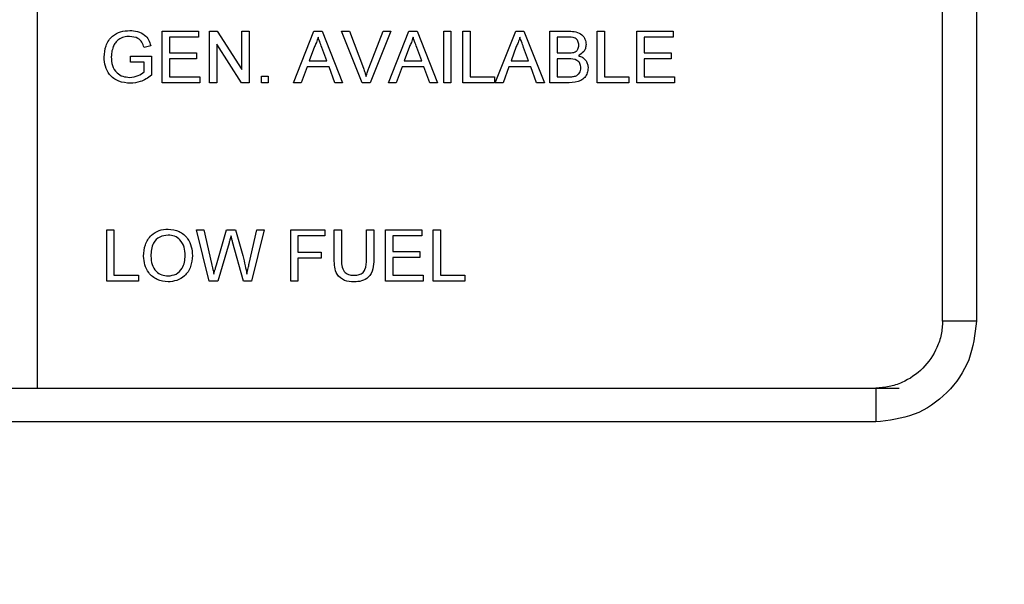
# Model space of a CAD drawing. Units: inches. Extents: x 0.3 to 16.7, y 0.3 to 10.7.
# Drawn here: x 7.3 to 7.3, y 4 to 4 of the extents above; entities that cross this region are included whole.
import ezdxf

# ---------------------------------------------------------------- set-up
doc = ezdxf.new("R2010")
doc.units = ezdxf.units.IN
doc.header["$MEASUREMENT"] = 0
doc.styles.add('SLDTEXTSTYLE0', font='TXT', dxfattribs={"width": 0.75})
doc.dimstyles.new('SLDDIMSTYLE5', dxfattribs={"dimtxt": 0.125, "dimasz": 0.13, "dimexe": 0, "dimexo": 0.0625, "dimgap": 0.03125, "dimtad": 0, "dimtih": 1, "dimtoh": 1, "dimlfac": 28, "dimrnd": 1e-09, "dimzin": 12, "dimdsep": 46, "dimtxsty": 'SLDTEXTSTYLE0', "dimsah": 1, "dimcen": 0.09, "dimadec": 0, "dimazin": 3, "dimtfac": 1, "dimtofl": 0, "dimtmove": 0, "dimatfit": 3, "dimfxl": 1, "dimfrac": 2, "dimtolj": 1, "dimtzin": 12, "dimarcsym": 0})

# ---------------------------------------------------------------- blocks, each defined once
blk = doc.blocks.new('_D_11')
at = {"color": 7, "linetype": 'Continuous', "lineweight": 0}
for p, q in [((7.3836548918, 4.4910393049), (8.5927528927, 4.4910393049)), ((8.4677528927, 4.4910393049), (8.4677528927, 3.8803443909)), ((8.4677528927, 1.9404198288), (8.4677528927, 3.6819068849)), ((7.6103201237, 1.9404198288), (8.5927528927, 1.9404198288))]:
    blk.add_line(p, q, dxfattribs=at)
at = {"color": 7, "linetype": 'Continuous', "lineweight": 18}
for points in [[(8.4677528927, 4.4910393049), (8.4477528927, 4.3610393049), (8.4877528927, 4.3610393049)], [(8.4677528927, 1.9404198288), (8.4877528927, 2.0704198288), (8.4477528927, 2.0704198288)]]:
    blk.add_solid(points, dxfattribs=at)
at = {"color": 7, "linetype": 'Continuous', "lineweight": 18, "insert": (8.2599403967, 3.8430403662), "char_height": 0.125, "attachment_point": 1, "style": 'SLDTEXTSTYLE0'}
blk.add_mtext('71.42', dxfattribs=at)

msp = doc.modelspace()

# ---------------------------------------------------------------- linework, layer by layer
at = {"color": 7, "linetype": 'Continuous', "lineweight": 25}
for p, q in [((7.3341528531, 4.0089386941), (7.3341528531, 4.0905657114)), ((7.3365212102, 4.0905657114), (7.3365212102, 4.0089386941)), ((7.2705814245, 4.0649546921), (7.2705814245, 4.0042404063)), ((7.2793514275, 4.0256689778), (7.2793514275, 4.0292802245)), ((7.2793514275, 4.0292802245), (7.2818978194, 4.0292802245)), ((7.2818978194, 4.0288635422), (7.2798607059, 4.0288635422)), ((7.2798607059, 4.0288635422), (7.2798607059, 4.0277523893)), ((7.2818978194, 4.0292802245), (7.2818978194, 4.0288635422)), ((7.282684886, 4.0256689778), (7.282684886, 4.0292802245)), ((7.282684886, 4.0292802245), (7.2832231007, 4.0292802245)), ((7.2832231007, 4.0292802245), (7.2849534897, 4.0265855342)), ((7.2849534897, 4.0292802245), (7.2854627681, 4.0292802245)), ((7.2849534897, 4.0265855342), (7.2849534897, 4.0292802245)), ((7.2854627681, 4.0292802245), (7.2854627681, 4.0256689778)), ((7.288579928, 4.0256689778), (7.2900137203, 4.0292802245)), ((7.2900137203, 4.0292802245), (7.2905881053, 4.0292802245)), ((7.2905881053, 4.0292802245), (7.2920218976, 4.0256689778)), ((7.293404328, 4.0256689778), (7.2919481101, 4.0292802245)), ((7.2919481101, 4.0292802245), (7.2925000695, 4.0292802245)), ((7.2925000695, 4.0292802245), (7.2934824559, 4.026691875)), ((7.2938767126, 4.026691875), (7.2948612693, 4.0292802245)), ((7.2954132287, 4.0292802245), (7.2939562874, 4.0256689778)), ((7.2948612693, 4.0292802245), (7.2954132287, 4.0292802245)), ((7.2952468451, 4.0256689778), (7.2966806374, 4.0292802245)), ((7.2966806374, 4.0292802245), (7.2972550224, 4.0292802245)), ((7.2972550224, 4.0292802245), (7.2986888146, 4.0256689778)), ((7.2991206885, 4.0256689778), (7.2991206885, 4.0292802245)), ((7.2991206885, 4.0292802245), (7.2996299669, 4.0292802245)), ((7.2996299669, 4.0292802245), (7.2996299669, 4.0256689778)), ((7.3004633315, 4.0256689778), (7.3004633315, 4.0292802245)), ((7.3004633315, 4.0292802245), (7.3009726099, 4.0292802245)), ((7.3009726099, 4.0292802245), (7.3009726099, 4.0260856601)), ((7.3027471268, 4.0256689778), (7.3041809191, 4.0292802245)), ((7.3041809191, 4.0292802245), (7.3047553041, 4.0292802245)), ((7.3047553041, 4.0292802245), (7.3061890963, 4.0256689778)), ((7.3065746722, 4.0256689778), (7.3065746722, 4.0292802245)), ((7.3065746722, 4.0292802245), (7.3079267195, 4.0292802245)), ((7.3077719104, 4.0288635422), (7.3070839506, 4.0288635422)), ((7.3070839506, 4.0288635422), (7.3070839506, 4.0277523893)), ((7.3099081307, 4.0256689778), (7.3099081307, 4.0292802245)), ((7.3099081307, 4.0292802245), (7.3104174091, 4.0292802245)), ((7.3104174091, 4.0292802245), (7.3104174091, 4.0260856601)), ((7.3126860128, 4.0292802245), (7.3152324047, 4.0292802245)), ((7.3126860128, 4.0256689778), (7.3126860128, 4.0292802245)), ((7.3152324047, 4.0288635422), (7.3131952912, 4.0288635422)), ((7.3131952912, 4.0288635422), (7.3131952912, 4.0277523893)), ((7.3152324047, 4.0292802245), (7.3152324047, 4.0288635422)), ((7.2785513396, 4.0282623911), (7.2780854656, 4.0281451992)), ((7.2849245535, 4.0256689778), (7.2831941644, 4.0283636681)), ((7.2831941644, 4.0283636681), (7.2831941644, 4.0256689778)), ((7.2900542311, 4.0281965611), (7.2896845702, 4.0271968129)), ((7.2909172554, 4.0271968129), (7.2905664031, 4.0281459226)), ((7.2967211481, 4.0281965611), (7.2963514873, 4.0271968129)), ((7.2975841725, 4.0271968129), (7.2972333202, 4.0281459226)), ((7.3042214298, 4.0281965611), (7.303851769, 4.0271968129)), ((7.3050844542, 4.0271968129), (7.3047336019, 4.0281459226)), ((7.2771291218, 4.0271042169), (7.2771291218, 4.0275208992)), ((7.2771291218, 4.0275208992), (7.2786106589, 4.0275208992)), ((7.2786106589, 4.0275208992), (7.2786106589, 4.0261847668)), ((7.2798607059, 4.0277523893), (7.2817589253, 4.0277523893)), ((7.2817589253, 4.0277523893), (7.2817589253, 4.027335707)), ((7.3070839506, 4.0277523893), (7.3078283361, 4.0277523893)), ((7.3131952912, 4.0277523893), (7.3150935106, 4.0277523893)), ((7.3150935106, 4.0277523893), (7.3150935106, 4.027335707)), ((7.2781013805, 4.0271042169), (7.2771291218, 4.0271042169)), ((7.2781013805, 4.026419874), (7.2781013805, 4.0271042169)), ((7.2817589253, 4.027335707), (7.2798607059, 4.027335707)), ((7.2798607059, 4.027335707), (7.2798607059, 4.0260856601)), ((7.289531208, 4.0267801306), (7.2891203129, 4.0256689778)), ((7.2910706176, 4.0267801306), (7.289531208, 4.0267801306)), ((7.2896845702, 4.0271968129), (7.2909172554, 4.0271968129)), ((7.2914815127, 4.0256689778), (7.2910706176, 4.0267801306)), ((7.296198125, 4.0267801306), (7.29578723, 4.0256689778)), ((7.2977375347, 4.0267801306), (7.296198125, 4.0267801306)), ((7.2963514873, 4.0271968129), (7.2975841725, 4.0271968129)), ((7.2981484298, 4.0256689778), (7.2977375347, 4.0267801306)), ((7.3036984067, 4.0267801306), (7.3032875117, 4.0256689778)), ((7.3052378164, 4.0267801306), (7.3036984067, 4.0267801306)), ((7.303851769, 4.0271968129), (7.3050844542, 4.0271968129)), ((7.3056487115, 4.0256689778), (7.3052378164, 4.0267801306)), ((7.307879698, 4.027335707), (7.3070839506, 4.027335707)), ((7.3070839506, 4.027335707), (7.3070839506, 4.0260856601)), ((7.3150935106, 4.027335707), (7.3131952912, 4.027335707)), ((7.3131952912, 4.027335707), (7.3131952912, 4.0260856601)), ((7.2798607059, 4.0260856601), (7.2819904155, 4.0260856601)), ((7.2819904155, 4.0260856601), (7.2819904155, 4.0256689778)), ((7.2863424308, 4.0261319581), (7.2868054111, 4.0261319581)), ((7.2863424308, 4.0256689778), (7.2863424308, 4.0261319581)), ((7.2868054111, 4.0261319581), (7.2868054111, 4.0256689778)), ((7.3009726099, 4.0260856601), (7.3026856372, 4.0260856601)), ((7.3026856372, 4.0260856601), (7.3026856372, 4.0256689778)), ((7.3070839506, 4.0260856601), (7.307938294, 4.0260856601)), ((7.3104174091, 4.0260856601), (7.3121304364, 4.0260856601)), ((7.3121304364, 4.0260856601), (7.3121304364, 4.0256689778)), ((7.3131952912, 4.0260856601), (7.3153250008, 4.0260856601)), ((7.3153250008, 4.0260856601), (7.3153250008, 4.0256689778)), ((7.2819904155, 4.0256689778), (7.2793514275, 4.0256689778)), ((7.2831941644, 4.0256689778), (7.282684886, 4.0256689778)), ((7.2854627681, 4.0256689778), (7.2849245535, 4.0256689778)), ((7.2868054111, 4.0256689778), (7.2863424308, 4.0256689778)), ((7.2891203129, 4.0256689778), (7.288579928, 4.0256689778)), ((7.2920218976, 4.0256689778), (7.2914815127, 4.0256689778)), ((7.2939562874, 4.0256689778), (7.293404328, 4.0256689778)), ((7.29578723, 4.0256689778), (7.2952468451, 4.0256689778)), ((7.2986888146, 4.0256689778), (7.2981484298, 4.0256689778)), ((7.2996299669, 4.0256689778), (7.2991206885, 4.0256689778)), ((7.3026856372, 4.0256689778), (7.3004633315, 4.0256689778)), ((7.3032875117, 4.0256689778), (7.3027471268, 4.0256689778)), ((7.3061890963, 4.0256689778), (7.3056487115, 4.0256689778)), ((7.3079303365, 4.0256689778), (7.3065746722, 4.0256689778)), ((7.3121304364, 4.0256689778), (7.3099081307, 4.0256689778)), ((7.3153250008, 4.0256689778), (7.3126860128, 4.0256689778)), ((7.2754623925, 4.0117404063), (7.2754623925, 4.0153516531)), ((7.2754623925, 4.0153516531), (7.2759716709, 4.0153516531)), ((7.2759716709, 4.0153516531), (7.2759716709, 4.0121570887)), ((7.2826682477, 4.0117404063), (7.2817589253, 4.0153516531)), ((7.2817589253, 4.0153516531), (7.282284842, 4.0153516531)), ((7.282284842, 4.0153516531), (7.2828208865, 4.0129767086)), ((7.2831717388, 4.0128870061), (7.2838850179, 4.0153516531)), ((7.2838850179, 4.0153516531), (7.2844977434, 4.0153516531)), ((7.2844977434, 4.0153516531), (7.2850135325, 4.0135424127)), ((7.2854685554, 4.0129904533), (7.2860017062, 4.0153516531)), ((7.2865276229, 4.0153516531), (7.2856175772, 4.0117404063)), ((7.2860017062, 4.0153516531), (7.2865276229, 4.0153516531)), ((7.2883795443, 4.0117404063), (7.2883795443, 4.0153516531)), ((7.2883795443, 4.0153516531), (7.2907870422, 4.0153516531)), ((7.2907870422, 4.0153516531), (7.2907870422, 4.0149349708)), ((7.2914352147, 4.0132740288), (7.2914352147, 4.0153516531)), ((7.2914352147, 4.0153516531), (7.291944493, 4.0153516531)), ((7.291944493, 4.0153516531), (7.291944493, 4.0132979012)), ((7.2937038184, 4.0153516531), (7.2942130968, 4.0153516531)), ((7.2937038184, 4.0132979012), (7.2937038184, 4.0153516531)), ((7.2942130968, 4.0153516531), (7.2942130968, 4.0132740288)), ((7.2950464614, 4.0117404063), (7.2950464614, 4.0153516531)), ((7.2950464614, 4.0153516531), (7.2975928533, 4.0153516531)), ((7.2975928533, 4.0153516531), (7.2975928533, 4.0149349708)), ((7.2983799199, 4.0153516531), (7.2988891983, 4.0153516531)), ((7.2983799199, 4.0117404063), (7.2983799199, 4.0153516531)), ((7.2988891983, 4.0153516531), (7.2988891983, 4.0121570887)), ((7.2840528483, 4.0144423307), (7.2832708455, 4.0117404063)), ((7.2850576603, 4.0117404063), (7.284303147, 4.0145002033)), ((7.2907870422, 4.0149349708), (7.2888888227, 4.0149349708)), ((7.2888888227, 4.0149349708), (7.2888888227, 4.0137775199)), ((7.2955557398, 4.0149349708), (7.2955557398, 4.0138238179)), ((7.2975928533, 4.0149349708), (7.2955557398, 4.0149349708)), ((7.2888888227, 4.0137775199), (7.290509254, 4.0137775199)), ((7.290509254, 4.0137775199), (7.290509254, 4.0133608376)), ((7.2955557398, 4.0138238179), (7.2974539592, 4.0138238179)), ((7.2974539592, 4.0138238179), (7.2974539592, 4.0134071356)), ((7.290509254, 4.0133608376), (7.2888888227, 4.0133608376)), ((7.2888888227, 4.0133608376), (7.2888888227, 4.0117404063)), ((7.2974539592, 4.0134071356), (7.2955557398, 4.0134071356)), ((7.2955557398, 4.0134071356), (7.2955557398, 4.0121570887)), ((7.2776846982, 4.0117404063), (7.2754623925, 4.0117404063)), ((7.2759716709, 4.0121570887), (7.2776846982, 4.0121570887)), ((7.2776846982, 4.0121570887), (7.2776846982, 4.0117404063)), ((7.2832708455, 4.0117404063), (7.2826682477, 4.0117404063)), ((7.2856175772, 4.0117404063), (7.2850576603, 4.0117404063)), ((7.2888888227, 4.0117404063), (7.2883795443, 4.0117404063)), ((7.2976854494, 4.0117404063), (7.2950464614, 4.0117404063)), ((7.2955557398, 4.0121570887), (7.2976854494, 4.0121570887)), ((7.2976854494, 4.0121570887), (7.2976854494, 4.0117404063)), ((7.3006022256, 4.0117404063), (7.2983799199, 4.0117404063)), ((7.2988891983, 4.0121570887), (7.3006022256, 4.0121570887)), ((7.3006022256, 4.0121570887), (7.3006022256, 4.0117404063)), ((7.3365212102, 4.0089386941), (7.3341528531, 4.0089386941)), ((7.1309827786, 4.0042404063), (7.2705814245, 4.0042404063)), ((7.2705814245, 4.0042404063), (7.3311070666, 4.0042404063)), ((7.3294545653, 4.0042404063), (7.3294545653, 4.0018720492)), ((7.3294545653, 4.0018720492), (7.1309827786, 4.0018720492))]:
    msp.add_line(p, q, dxfattribs=at)
for points, knots in [([(7.275277200377674, 4.027457239373626), (7.275303767046706, 4.02773056908836), (7.275356769624834, 4.028275883201406), (7.275790835980696, 4.028946285492891), (7.27643345798333, 4.029279688107216), (7.276863255987118, 4.029310895172742), (7.277078483309271, 4.029326522544404)], [0, 0, 0, 0, 0.2803448836306244, 0.5593099224972802, 0.7793183205965784, 1, 1, 1, 1]), ([(7.277069079020873, 4.028909840227698), (7.27693401057651, 4.028902460990536), (7.276664161485447, 4.028887718239554), (7.276314752811079, 4.028727220204014), (7.276063144496628, 4.02848149114981), (7.275968422096635, 4.028291575849051), (7.27592103242953, 4.028196561123058)], [0, 0, 0, 0, 0.2802762097112974, 0.5599552196938452, 0.7798453623349941, 1, 1, 1, 1]), ([(7.278085465574646, 4.028145199240269), (7.278045240086667, 4.028269242771851), (7.277965119976979, 4.028516309541092), (7.277612733313562, 4.028851518498167), (7.277275319016133, 4.028887715371178), (7.277069079020873, 4.028909840227698)], [0, 0, 0, 0, 0.2816027596902309, 0.5608892552409271, 1, 1, 1, 1]), ([(7.277078483309271, 4.029326522544404), (7.277263683521363, 4.029313883717169), (7.277633455149282, 4.029288648974354), (7.278115545241935, 4.029061462343918), (7.278422159858929, 4.028681093108568), (7.278508219214533, 4.028402154367469), (7.278551339553742, 4.028262391141842)], [0, 0, 0, 0, 0.2804038816710436, 0.5598557292650973, 0.7794641835100011, 1, 1, 1, 1]), ([(7.290300912796711, 4.028863542192511), (7.290266481575235, 4.028734661471359), (7.290204987872666, 4.028504482221442), (7.290100301863059, 4.028290660807103), (7.290054231077967, 4.028196561123057)], [0, 0, 0, 0, 0.5599145935116979, 1, 1, 1, 1]), ([(7.290566403092252, 4.028145922647071), (7.290516693267402, 4.028279822776214), (7.290427926051639, 4.028518929264518), (7.290339722275401, 4.028758244142377), (7.290300912796711, 4.028863542192511)], [0, 0, 0, 0, 0.5600020731030292, 1, 1, 1, 1]), ([(7.29696782986402, 4.028863542192508), (7.296933398642542, 4.028734661471358), (7.296871904939972, 4.028504482221443), (7.296767218930366, 4.028290660807103), (7.296721148145275, 4.028196561123057)], [0, 0, 0, 0, 0.5599145935061333, 1, 1, 1, 1]), ([(7.29723332015956, 4.028145922647068), (7.297183610334709, 4.028279822776213), (7.297094843118948, 4.028518929264517), (7.297006639342709, 4.028758244142375), (7.29696782986402, 4.028863542192508)], [0, 0, 0, 0, 0.5600020731071274, 1, 1, 1, 1]), ([(7.30446811156474, 4.028863542192508), (7.304433680343263, 4.028734661471357), (7.304372186640694, 4.028504482221441), (7.304267500631088, 4.028290660807103), (7.304221429845995, 4.028196561123057)], [0, 0, 0, 0, 0.559914593509867, 1, 1, 1, 1]), ([(7.30473360186028, 4.028145922647072), (7.304683892035431, 4.028279822776216), (7.304595124819669, 4.028518929264519), (7.30450692104343, 4.028758244142376), (7.30446811156474, 4.028863542192508)], [0, 0, 0, 0, 0.5600020731080735, 0.9999999999999999, 0.9999999999999999, 0.9999999999999999, 0.9999999999999999]), ([(7.308611785714213, 4.028299284888634), (7.308601010599039, 4.028397385430877), (7.308584815529008, 4.028544831200723), (7.308474119391589, 4.028710498549231), (7.308229216042632, 4.02888090692101), (7.307975105542, 4.028871257881876), (7.307771910419601, 4.028863542192508)], [0, 0, 0, 0, 0.2495123071249565, 0.3750186631988871, 0.5002443468009545, 1, 1, 1, 1]), ([(7.307926719474767, 4.029280224509215), (7.308086991740392, 4.029274969985318), (7.308406278604032, 4.029264502170139), (7.308823424053426, 4.02906579231666), (7.309071242192848, 4.028719448045162), (7.30910446175124, 4.028469202779058), (7.309121064101299, 4.028344136110224)], [0, 0, 0, 0, 0.2811160895127062, 0.5600262415245898, 0.780111515380806, 0.9999999999999999, 0.9999999999999999, 0.9999999999999999, 0.9999999999999999]), ([(7.27592103242953, 4.028196561123057), (7.27587728725906, 4.028065378052276), (7.275799140020458, 4.027831030017453), (7.275790348831967, 4.027584552548183), (7.27578647876476, 4.027476047950422)], [0, 0, 0, 0, 0.5597788386805098, 1, 1, 1, 1]), ([(7.308262380229892, 4.027795070349151), (7.308320010655802, 4.02781833199135), (7.30843513273427, 4.027864799262002), (7.308585474166635, 4.028040338739815), (7.30860181296389, 4.028201137667101), (7.308611785714213, 4.028299284888634)], [0, 0, 0, 0, 0.2808694612731861, 0.561062592349287, 1, 1, 1, 1]), ([(7.309121064101299, 4.028344136110224), (7.309110892174219, 4.028250904855916), (7.309090543663573, 4.028064399668057), (7.308915997433823, 4.027766447254495), (7.308706863551969, 4.027642711317913), (7.308579232408221, 4.027567197207198)], [0, 0, 0, 0, 0.2803359728251383, 0.5608002773732813, 1, 1, 1, 1]), ([(7.277118270683262, 4.025622679729233), (7.2768442212425, 4.025649032619119), (7.276297466529827, 4.025701609142164), (7.275649746820729, 4.026170107964599), (7.275327711637802, 4.026812950345246), (7.275294049128249, 4.027242327587428), (7.275277200377674, 4.027457239373626)], [0, 0, 0, 0, 0.2801963352075504, 0.5590183520269, 0.779279979617498, 1, 1, 1, 1]), ([(7.27578647876476, 4.027476047950421), (7.275797575527645, 4.027271110328095), (7.275819684895638, 4.026862789328993), (7.276121609113325, 4.026347221483891), (7.276595363589879, 4.0260856660952), (7.276915374668229, 4.026054810194245), (7.277075589682072, 4.026039362045937)], [0, 0, 0, 0, 0.2808081868160722, 0.5594867262306905, 0.7794550094358204, 1, 1, 1, 1]), ([(7.307828336149989, 4.027752389347956), (7.307910261580543, 4.027752419765901), (7.308056454400227, 4.027752474045568), (7.30819949748592, 4.027782062886917), (7.308262380229892, 4.027795070349151)], [0, 0, 0, 0, 0.5603929846308147, 1, 1, 1, 1]), ([(7.308579232408221, 4.027567197207198), (7.308684196654711, 4.027529087299923), (7.308893843185198, 4.02745296985894), (7.309116185819799, 4.02722634933972), (7.309242000143468, 4.02696551491375), (7.309253969901882, 4.026790837958719), (7.309259958206868, 4.026703449488192)], [0, 0, 0, 0, 0.2802111301848427, 0.5596695371235296, 0.7797087448035224, 0.9999999999999999, 0.9999999999999999, 0.9999999999999999, 0.9999999999999999]), ([(7.308750679819782, 4.02671068355619), (7.308739509346809, 4.026813836705718), (7.308722715921927, 4.026968914711129), (7.308604825798143, 4.027140582327491), (7.308360102166542, 4.027332981198426), (7.308093040615487, 4.027334496516655), (7.307879698032777, 4.027335707031247)], [0, 0, 0, 0, 0.2498017786824217, 0.3755460862199881, 0.5011539091908889, 1, 1, 1, 1]), ([(7.277075589682072, 4.026039362045937), (7.277284920141498, 4.026064489691704), (7.277659108704981, 4.02610940660298), (7.277966119334457, 4.026324922929807), (7.278101380524242, 4.026419874022656)], [0, 0, 0, 0, 0.5594250595921255, 1, 1, 1, 1]), ([(7.278610658911329, 4.026184766812711), (7.278357035404922, 4.026009261710906), (7.277904070349032, 4.025695814115394), (7.277358407026614, 4.025645029222153), (7.277118270683262, 4.025622679729233)], [0, 0, 0, 0, 0.5599184818066371, 0.9999999999999999, 0.9999999999999999, 0.9999999999999999, 0.9999999999999999]), ([(7.293482455902399, 4.026691874979394), (7.293522825210679, 4.026584172164968), (7.293594913487361, 4.026391845107191), (7.293654466107887, 4.026195292563362), (7.293680669365555, 4.026108809098725)], [0, 0, 0, 0, 0.5599982429457315, 1, 1, 1, 1]), ([(7.293680669365555, 4.026108809098725), (7.293713969507547, 4.026218759059449), (7.293773436988258, 4.026415107987034), (7.293845154789315, 4.026607303590286), (7.293876712608311, 4.026691874979394)], [0, 0, 0, 0, 0.5599723007265224, 1, 1, 1, 1]), ([(7.309259958206868, 4.026703449488192), (7.309248697415734, 4.026584312943677), (7.309226173826421, 4.026346018620572), (7.309050109878981, 4.026024027574902), (7.308630065009112, 4.025695780338182), (7.308218938076787, 4.025680032430357), (7.307930336508766, 4.025668977764426)], [0, 0, 0, 0, 0.1871426521538774, 0.3743186593203751, 0.5607862151448146, 1, 1, 1, 1]), ([(7.307938293983564, 4.026085660081129), (7.307996167654934, 4.026085574196905), (7.308099495171427, 4.026085420859412), (7.308202067187239, 4.02609764460867), (7.308247188687094, 4.026103021844323)], [0, 0, 0, 0, 0.5600993165784985, 1, 1, 1, 1]), ([(7.308247188687094, 4.026103021844323), (7.308326709849303, 4.026122642386341), (7.308485309033081, 4.026161774132697), (7.308652660259295, 4.026326559880299), (7.308738926863957, 4.026519275644583), (7.308746760906601, 4.026646860378524), (7.308750679819782, 4.02671068355619)], [0, 0, 0, 0, 0.2802899077747911, 0.5590178684483703, 0.7794024405581866, 1, 1, 1, 1]), ([(7.278055082489052, 4.013498284859458), (7.278072863884757, 4.013769277572754), (7.278108327418393, 4.014309750287182), (7.278530033388146, 4.014966308107565), (7.279132669515537, 4.015346161815334), (7.279557597467967, 4.015380676180389), (7.279770280011468, 4.015397951115833)], [0, 0, 0, 0, 0.2805703953714868, 0.5595746148662069, 0.779560768837471, 1, 1, 1, 1]), ([(7.279773173638667, 4.014981268799129), (7.279570379753947, 4.014954021960171), (7.279165228218455, 4.014899586893468), (7.278609113338672, 4.014353773161796), (7.278581346127871, 4.013819384245798), (7.278564360876138, 4.01349249760506)], [0, 0, 0, 0, 0.2801277252269203, 0.5596528621453349, 1, 1, 1, 1]), ([(7.279770280011468, 4.015397951115833), (7.280036039540657, 4.015366710234376), (7.280567040724713, 4.015304289349244), (7.281151906897468, 4.014793862093557), (7.281438970273123, 4.014165163345974), (7.281467072789759, 4.013748678304343), (7.281481137093086, 4.013540242453849)], [0, 0, 0, 0, 0.2795644473725118, 0.5585841193655635, 0.7790871572683079, 1, 1, 1, 1]), ([(7.280971858706, 4.013543859487848), (7.280959486823883, 4.013740895694498), (7.280934810259154, 4.014133897879733), (7.280664512761183, 4.014631438969178), (7.28023727742655, 4.014932676278195), (7.279927898378015, 4.014965068834096), (7.279773173638667, 4.014981268799129)], [0, 0, 0, 0, 0.2807966898246915, 0.5600681955077814, 0.7799840225015954, 1, 1, 1, 1]), ([(7.284189572151679, 4.014915438780344), (7.284164026086884, 4.014827132506922), (7.284118408011699, 4.014669442379201), (7.284072880450592, 4.014511726095993), (7.28405284826651, 4.014442330733247)], [0, 0, 0, 0, 0.559998743724662, 1, 1, 1, 1]), ([(7.284303147019255, 4.014500203277237), (7.284281798494991, 4.01457767446717), (7.28424367658149, 4.014716014240213), (7.284206103887828, 4.01485450414171), (7.284189572151679, 4.014915438780344)], [0, 0, 0, 0, 0.5600066288255434, 0.9999999999999999, 0.9999999999999999, 0.9999999999999999, 0.9999999999999999]), ([(7.27976810979107, 4.011694108300662), (7.279507186664602, 4.011724028453668), (7.278985745993151, 4.011783822251499), (7.278408156300272, 4.012277499740778), (7.278108587072523, 4.0128858184109), (7.278072921249886, 4.013294084737038), (7.278055082489052, 4.013498284859458)], [0, 0, 0, 0, 0.2795999677485375, 0.5587653225465526, 0.7793102948151879, 1, 1, 1, 1]), ([(7.278564360876138, 4.01349249760506), (7.278576633781806, 4.013299230867029), (7.278601117137351, 4.012913680909191), (7.278892359613137, 4.012442385299373), (7.279311315491048, 4.012153994341736), (7.279614355398081, 4.012125195927391), (7.27976593957067, 4.012110790617369)], [0, 0, 0, 0, 0.2806566202935203, 0.5598850025846721, 0.7798492337866056, 1, 1, 1, 1]), ([(7.27976593957067, 4.012110790617369), (7.279963995845371, 4.012136087763265), (7.280360102436929, 4.012186681294081), (7.280770536775018, 4.012599803347299), (7.280950208094968, 4.013078773155653), (7.28096463553027, 4.013388695261701), (7.280971858706, 4.013543859487848)], [0, 0, 0, 0, 0.2791001914660257, 0.5581919871595447, 0.7788063610808856, 1, 1, 1, 1]), ([(7.281481137093086, 4.013540242453849), (7.28145832941978, 4.013275554693295), (7.281412812007456, 4.012747315719812), (7.28099213784949, 4.012105732957045), (7.280390304495903, 4.011754469337785), (7.279975580705895, 4.01171423569727), (7.27976810979107, 4.011694108300662)], [0, 0, 0, 0, 0.2803530322375514, 0.5595022514542155, 0.7796353306183973, 1, 1, 1, 1]), ([(7.282820886486386, 4.012976708556775), (7.282851835159875, 4.012840223410006), (7.282907100651969, 4.012596499917222), (7.282961769112191, 4.012352641843691), (7.282985823236749, 4.012245344282142)], [0, 0, 0, 0, 0.5599999622912613, 1, 1, 1, 1]), ([(7.285013532496695, 4.013542412674249), (7.285073470254749, 4.013301681150596), (7.285180502438904, 4.012871801528677), (7.285263990182352, 4.012436762522331), (7.285300724996231, 4.012245344282139)], [0, 0, 0, 0, 0.5599975234405163, 1, 1, 1, 1]), ([(7.285300724996231, 4.012245344282139), (7.285332281832571, 4.012384379717282), (7.285388633381563, 4.012632657524676), (7.285444134743788, 4.012881126708143), (7.285468555373793, 4.012990453285972)], [0, 0, 0, 0, 0.5599994482068429, 1, 1, 1, 1]), ([(7.292832836596145, 4.011694108300662), (7.292602851825581, 4.011706877529626), (7.292145794440328, 4.011732254298652), (7.291606223042526, 4.012159139269773), (7.291452191831583, 4.012738582618967), (7.291440883081632, 4.013095251336645), (7.291435214658859, 4.013274028751509)], [0, 0, 0, 0, 0.2807291495537794, 0.5579035983337394, 0.778402624360997, 1, 1, 1, 1]), ([(7.291944493045944, 4.013297901175906), (7.291945905396038, 4.013145046532304), (7.291948712789357, 4.01284121031858), (7.292082225200662, 4.012412825393312), (7.292430888565369, 4.012182860862586), (7.292672082308076, 4.012165696944646), (7.292793049222153, 4.012157088652558)], [0, 0, 0, 0, 0.2817876316129294, 0.5601222510862639, 0.7793862591107187, 1, 1, 1, 1]), ([(7.292793049222153, 4.012157088652558), (7.292898960191485, 4.012161797008149), (7.29311028284039, 4.012171191523011), (7.293421167369956, 4.012282906821818), (7.293702231950181, 4.012676720043157), (7.293703163178315, 4.013041350228281), (7.29370381838315, 4.013297901175903)], [0, 0, 0, 0, 0.187561453714921, 0.374238697674232, 0.5597192398055242, 1, 1, 1, 1]), ([(7.294213096770235, 4.013274028751511), (7.294209304199822, 4.013047178450217), (7.294201774220382, 4.012596777292629), (7.293898865415508, 4.012005620504439), (7.293365936784522, 4.01172277086035), (7.29301085702106, 4.011703679711751), (7.292832836596145, 4.011694108300662)], [0, 0, 0, 0, 0.2816272966229272, 0.559158439215988, 0.7789826116638708, 1, 1, 1, 1]), ([(7.282985823236749, 4.012245344282142), (7.283020556796293, 4.01236511287965), (7.283082580905615, 4.012578985016066), (7.283144496139583, 4.012792888695701), (7.283171738784307, 4.012887006113595)], [0, 0, 0, 0, 0.5600009403555257, 1, 1, 1, 1]), ([(7.336521210218132, 4.008938694069089), (7.336413264909087, 4.008013864972435), (7.336197299994554, 4.006163570239069), (7.334570646258252, 4.003822613136469), (7.332229689155651, 4.002195959400166), (7.330379394422285, 4.001979994485633), (7.329454565325632, 4.001872049176588)], [0, 0, 0, 0, 0.2499139947751395, 0.5000000000000303, 0.750086005224927, 1, 1, 1, 1]), ([(7.334152853058869, 4.008938694069086), (7.334130898807576, 4.008624832812555), (7.334086667990742, 4.007992502446863), (7.333689937420093, 4.006826849137293), (7.332839451520906, 4.005552742397402), (7.33156534926595, 4.004702952705933), (7.330400380102456, 4.004306438719366), (7.329768381912494, 4.004262315548653), (7.329454565325632, 4.004240406335851)], [0, 0, 0, 0, 0.1284011401754642, 0.2586873602044903, 0.5001443567189856, 0.7414531585541805, 0.8716194308538042, 0.9999999999999999, 0.9999999999999999, 0.9999999999999999, 0.9999999999999999])]:
    msp.add_open_spline(points, degree=3, knots=knots, dxfattribs=at)

# ---------------------------------------------------------------- dimensions: what is measured, and where the dimension line sits
at = {"color": 7, "linetype": 'Continuous', "lineweight": 18}
dim = msp.add_linear_dim(base=(8.4677528927, 4.4910393049), p1=(7.5603201237, 1.9404198288), p2=(7.3336548918, 4.4910393049), angle=90, dimstyle='SLDDIMSTYLE5', dxfattribs=at)
dim.commit()
dim.dimension.update_dxf_attribs({"geometry": '_D_11', "text_midpoint": (8.4677528927, 3.7811256379), "dimtype": 160})

doc.saveas('drawing.dxf')
